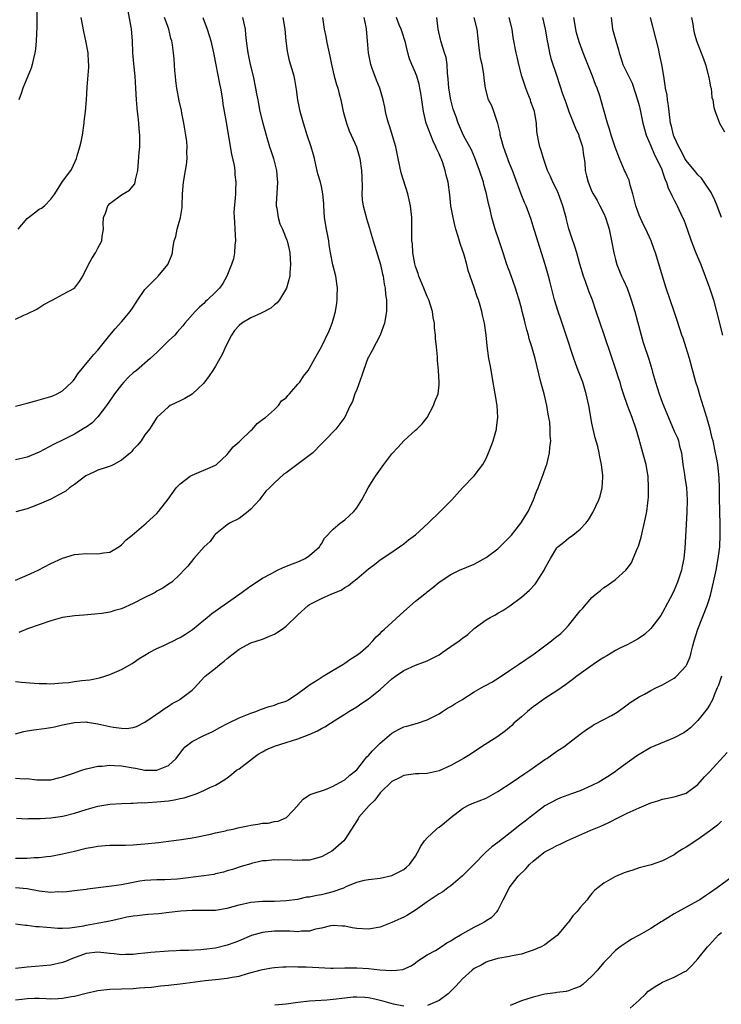
# Model space of a CAD drawing. Units: inches. Extents: x 2523000 to 2526000, y 1545000 to 1548000.
# Drawn here: x 2524000 to 2524119, y 1546035 to 1546203 of the extents above; entities that cross this region are included whole.
import ezdxf

# ---------------------------------------------------------------- set-up
doc = ezdxf.new("R2010")
doc.units = ezdxf.units.IN
doc.header["$MEASUREMENT"] = 0
doc.layers.add('LD25231545_2ft', color=21, linetype='Continuous')

msp = doc.modelspace()

# ---------------------------------------------------------------- linework, layer by layer
at = {"layer": 'LD25231545_2ft'}
for points, elevation in [([(2523999, 1546151.71), (2524000.41, 1546152.41), (2524001, 1546152.63), (2524002.59, 1546153.41), (2524003.8, 1546154.2), (2524005, 1546154.82), (2524005.11, 1546154.89), (2524005.34, 1546155), (2524007, 1546155.88), (2524009, 1546157), (2524009.87, 1546158.13), (2524010.45, 1546159), (2524011.42, 1546161), (2524011.97, 1546162.03), (2524012.6, 1546163), (2524013, 1546163.77), (2524013.68, 1546165), (2524013.74, 1546165.74), (2524013.97, 1546167), (2524013.89, 1546167.89), (2524013.96, 1546169), (2524014.28, 1546169.72), (2524014.68, 1546171), (2524015, 1546171.35), (2524017, 1546172.83), (2524018.37, 1546173.63), (2524019.26, 1546174.74), (2524019.33, 1546175), (2524019.38, 1546175.38), (2524019.78, 1546177), (2524020.04, 1546180.04), (2524020.1, 1546181), (2524020.15, 1546183), (2524020.04, 1546184.04), (2524019.98, 1546185), (2524019.84, 1546186.16), (2524019.71, 1546187), (2524019.65, 1546187.65), (2524019.55, 1546189), (2524019.47, 1546191), (2524019.34, 1546193), (2524019.1, 1546195.1), (2524018.96, 1546197), (2524018.89, 1546199), (2524018.7, 1546201), (2524018.65, 1546201.35), (2524018.15, 1546204.15)], 7668), ([(2524002.63, 1546204.63), (2524002.62, 1546201.38), (2524002.5, 1546199), (2524002.37, 1546197.63), (2524002.28, 1546197), (2524002.05, 1546196.05), (2524001.84, 1546195), (2524001.64, 1546194.36), (2524000.23, 1546191), (2523999.95, 1546190.05), (2523999.57, 1546189)], 7664), ([(2523999, 1546048.92), (2524000.68, 1546048.68), (2524001, 1546048.67), (2524002.46, 1546048.46), (2524003, 1546048.44), (2524004.3, 1546048.3), (2524005, 1546048.27), (2524006.18, 1546048.18), (2524007, 1546048.18), (2524008.21, 1546048.21), (2524010.58, 1546048.58), (2524011, 1546048.67), (2524012.85, 1546049), (2524014.66, 1546049.34), (2524015, 1546049.43), (2524016.3, 1546049.7), (2524017, 1546049.87), (2524017.94, 1546050.06), (2524019, 1546050.24), (2524019.67, 1546050.33), (2524021.49, 1546050.51), (2524023.34, 1546050.66), (2524025.14, 1546050.86), (2524027.11, 1546051.11), (2524029, 1546051.22), (2524031, 1546051.19), (2524033, 1546051.23), (2524035, 1546051.57), (2524037, 1546052.13), (2524039, 1546052.57), (2524041, 1546052.74), (2524043, 1546052.75), (2524045, 1546052.84), (2524047, 1546053.11), (2524048.54, 1546053.46), (2524049, 1546053.49), (2524050.22, 1546053.78), (2524051, 1546053.89), (2524051.92, 1546054.08), (2524053, 1546054.37), (2524054.79, 1546055), (2524055.22, 1546055.22), (2524057, 1546056), (2524058.33, 1546056.33), (2524059, 1546056.45), (2524061, 1546056.66), (2524063, 1546057.12), (2524065, 1546058.14), (2524065.46, 1546058.54), (2524065.95, 1546059), (2524067, 1546060.41), (2524067.35, 1546061), (2524067.89, 1546062.11), (2524068.54, 1546063), (2524069, 1546063.49), (2524070.58, 1546065), (2524070.8, 1546065.2), (2524071, 1546065.32), (2524071.95, 1546066.05), (2524073, 1546066.99), (2524075, 1546068.52), (2524075.91, 1546069), (2524076.66, 1546069.34), (2524077.82, 1546069.82), (2524079, 1546070.28), (2524081, 1546071.41), (2524083.45, 1546073), (2524085.56, 1546074.44), (2524086.45, 1546075), (2524089, 1546076.81), (2524089.3, 1546077), (2524091, 1546078.25), (2524091.47, 1546078.53), (2524092.19, 1546079), (2524093, 1546079.59), (2524095, 1546081.12), (2524096.08, 1546081.92), (2524097, 1546082.52), (2524097.28, 1546082.72), (2524099, 1546083.61), (2524100.32, 1546084.32), (2524101, 1546084.71), (2524101.45, 1546085), (2524103, 1546086.11), (2524103.49, 1546086.51), (2524105, 1546087.46), (2524105.96, 1546087.96), (2524107, 1546088.56), (2524107.88, 1546089), (2524109, 1546089.53), (2524111, 1546090.67), (2524111.19, 1546090.81), (2524111.39, 1546091), (2524113, 1546092.76), (2524113.14, 1546093), (2524113.7, 1546094.3), (2524113.89, 1546095), (2524114.16, 1546096.16), (2524114.39, 1546097), (2524115.01, 1546099), (2524116.59, 1546103), (2524117, 1546104.23), (2524117.22, 1546105), (2524117.69, 1546107), (2524118.11, 1546109), (2524118.48, 1546111), (2524118.72, 1546113), (2524118.81, 1546115), (2524118.79, 1546116.79), (2524118.72, 1546119), (2524118.69, 1546121.31), (2524118.7, 1546123), (2524118.64, 1546124.64), (2524118.46, 1546126.46), (2524118.38, 1546127), (2524118.19, 1546128.19), (2524118.03, 1546129), (2524117.59, 1546131), (2524117.45, 1546131.45), (2524117.11, 1546133), (2524116.55, 1546135), (2524115.41, 1546138.59), (2524115, 1546140), (2524114.66, 1546141), (2524113.56, 1546145), (2524113, 1546146.85), (2524112.48, 1546148.48), (2524112.29, 1546149), (2524111.93, 1546150.07), (2524111.49, 1546151.49), (2524110.99, 1546153.01), (2524109.62, 1546157), (2524109, 1546159), (2524108.55, 1546160.55), (2524107.78, 1546163), (2524107.56, 1546163.56), (2524107.07, 1546165), (2524106.17, 1546167), (2524105.76, 1546167.76), (2524105, 1546169.4), (2524104.44, 1546171), (2524103.95, 1546173), (2524103.51, 1546174.49), (2524103.31, 1546175.31), (2524103, 1546175.99), (2524102.7, 1546176.7), (2524102.56, 1546177), (2524101.71, 1546179), (2524100.97, 1546180.97), (2524100.27, 1546183), (2524099.98, 1546183.98), (2524099.63, 1546185), (2524098.65, 1546188.65), (2524098.33, 1546189.67), (2524097.86, 1546191), (2524097.58, 1546191.58), (2524097.08, 1546193), (2524095.53, 1546197), (2524094.84, 1546198.84), (2524094.37, 1546200.37), (2524094.23, 1546201), (2524093.9, 1546203)], 7692), ([(2523999, 1546060.04), (2524000.07, 1546060.07), (2524001, 1546060.07), (2524002.16, 1546060.16), (2524003, 1546060.15), (2524004.34, 1546060.34), (2524005, 1546060.38), (2524007, 1546060.78), (2524009, 1546061.24), (2524011, 1546061.74), (2524012.09, 1546061.91), (2524013, 1546062.12), (2524014.22, 1546062.22), (2524015, 1546062.25), (2524017, 1546062.24), (2524017.71, 1546062.29), (2524019, 1546062.31), (2524019.62, 1546062.38), (2524021, 1546062.49), (2524023.28, 1546062.72), (2524025, 1546062.93), (2524027.23, 1546063.23), (2524029, 1546063.54), (2524029.64, 1546063.64), (2524032.14, 1546064.14), (2524033, 1546064.36), (2524034.72, 1546064.72), (2524035, 1546064.8), (2524035.98, 1546065), (2524036.81, 1546065.19), (2524038.47, 1546065.53), (2524039, 1546065.65), (2524040.19, 1546065.81), (2524041, 1546065.98), (2524041.97, 1546066.03), (2524043, 1546066.28), (2524043.65, 1546066.35), (2524045.05, 1546066.95), (2524045.12, 1546067), (2524046.97, 1546069), (2524047, 1546069.05), (2524047.89, 1546070.11), (2524049, 1546070.8), (2524049.42, 1546071), (2524051.72, 1546071.72), (2524053, 1546072.3), (2524054.74, 1546073.26), (2524055, 1546073.37), (2524055.85, 1546074.15), (2524057, 1546075.07), (2524058.74, 1546077.26), (2524059, 1546077.5), (2524059.67, 1546078.33), (2524061, 1546079.62), (2524063, 1546081.29), (2524064.09, 1546081.91), (2524065, 1546082.39), (2524065.5, 1546082.5), (2524067.33, 1546083), (2524069, 1546083.56), (2524070.13, 1546084.13), (2524071, 1546084.62), (2524071.58, 1546085), (2524072.42, 1546085.58), (2524073, 1546085.85), (2524073.7, 1546086.3), (2524074.86, 1546087), (2524077, 1546088.34), (2524078.16, 1546089), (2524078.7, 1546089.3), (2524079, 1546089.45), (2524079.99, 1546090.01), (2524081.24, 1546090.76), (2524083, 1546091.94), (2524084.51, 1546093), (2524087.18, 1546094.82), (2524090.1, 1546097), (2524090.6, 1546097.4), (2524091, 1546097.74), (2524091.72, 1546098.28), (2524092.46, 1546099), (2524093, 1546099.61), (2524095, 1546102.13), (2524095.42, 1546102.58), (2524097, 1546104.36), (2524097.73, 1546105), (2524098.44, 1546105.56), (2524099, 1546106.06), (2524099.57, 1546106.43), (2524100.36, 1546107), (2524101, 1546107.42), (2524102.74, 1546109), (2524103, 1546109.29), (2524103.7, 1546110.3), (2524104.03, 1546111), (2524104.77, 1546112.77), (2524104.92, 1546113.08), (2524105.36, 1546114.64), (2524106.1, 1546117.9), (2524106.32, 1546119), (2524106.48, 1546120.48), (2524106.56, 1546121), (2524106.59, 1546121.41), (2524106.63, 1546123), (2524106.53, 1546125), (2524106.42, 1546125.58), (2524106.2, 1546127), (2524105.67, 1546129), (2524105.16, 1546130.84), (2524105.08, 1546131.08), (2524104.54, 1546133), (2524103.84, 1546135), (2524103.06, 1546137), (2524102.38, 1546139), (2524102.04, 1546140.04), (2524101.78, 1546141), (2524101.58, 1546141.58), (2524101.13, 1546143), (2524100.43, 1546145), (2524099, 1546149.23), (2524098.38, 1546151), (2524097.74, 1546153), (2524097.09, 1546154.91), (2524096.47, 1546156.47), (2524095.91, 1546158.09), (2524095.56, 1546159), (2524094.93, 1546161.07), (2524094.41, 1546163), (2524094.07, 1546164.07), (2524093.55, 1546165.55), (2524093.07, 1546167.07), (2524092.65, 1546168.65), (2524092.59, 1546169), (2524092.45, 1546169.55), (2524092.05, 1546171), (2524091.78, 1546171.79), (2524091.3, 1546173), (2524091, 1546173.68), (2524090.33, 1546175), (2524089.94, 1546175.94), (2524089.46, 1546177), (2524088.75, 1546179), (2524088.39, 1546180.39), (2524088.14, 1546181), (2524087.9, 1546182.1), (2524087.73, 1546183), (2524087.62, 1546183.62), (2524087.57, 1546185), (2524087.31, 1546186.69), (2524087.23, 1546187), (2524087, 1546187.65), (2524086.63, 1546188.63), (2524086.53, 1546189), (2524086.07, 1546190.07), (2524085.75, 1546191), (2524085.09, 1546193), (2524084.56, 1546195), (2524084.29, 1546196.29), (2524084.1, 1546197), (2524083.6, 1546199.6), (2524083.42, 1546201), (2524082.95, 1546203)], 7688), ([(2523999, 1546073.67), (2524000.44, 1546073.56), (2524001, 1546073.59), (2524002.61, 1546073.39), (2524004.62, 1546073.38), (2524005, 1546073.39), (2524006.28, 1546073.72), (2524007, 1546073.86), (2524007.81, 1546074.19), (2524009, 1546074.56), (2524009.31, 1546074.69), (2524010.28, 1546075), (2524011, 1546075.25), (2524011.28, 1546075.28), (2524013, 1546075.72), (2524013.72, 1546075.72), (2524015, 1546075.89), (2524015.81, 1546075.81), (2524017, 1546075.78), (2524019, 1546075.43), (2524019.38, 1546075.38), (2524021, 1546075.04), (2524023.03, 1546075), (2524025, 1546075.79), (2524026.28, 1546077), (2524027.44, 1546078.56), (2524027.86, 1546079), (2524029, 1546079.9), (2524031, 1546080.91), (2524032.44, 1546081.56), (2524033.75, 1546082.25), (2524035.04, 1546082.96), (2524037, 1546083.93), (2524039, 1546084.73), (2524039.83, 1546085), (2524040.65, 1546085.35), (2524042.13, 1546085.87), (2524043, 1546086.08), (2524043.66, 1546086.34), (2524045, 1546086.77), (2524045.43, 1546087), (2524047, 1546088.04), (2524048.3, 1546089), (2524048.67, 1546089.33), (2524049, 1546089.53), (2524050.44, 1546090.44), (2524051.11, 1546090.89), (2524051.3, 1546091), (2524053, 1546092.05), (2524054.66, 1546093), (2524055, 1546093.21), (2524056.03, 1546093.97), (2524057, 1546094.55), (2524057.26, 1546094.74), (2524057.62, 1546095), (2524059, 1546096.24), (2524059.77, 1546097), (2524060.33, 1546097.67), (2524061, 1546098.27), (2524061.34, 1546098.66), (2524061.74, 1546099), (2524065, 1546102.02), (2524067, 1546103.74), (2524068.56, 1546105), (2524068.81, 1546105.19), (2524069, 1546105.36), (2524069.95, 1546106.05), (2524071, 1546106.96), (2524073, 1546108.3), (2524074.47, 1546109), (2524077, 1546110.05), (2524079, 1546111.17), (2524081, 1546112.66), (2524081.36, 1546113), (2524082.17, 1546113.83), (2524083, 1546114.64), (2524083.3, 1546115), (2524084.91, 1546117), (2524086.15, 1546119), (2524087.08, 1546121), (2524087.58, 1546122.42), (2524087.84, 1546123), (2524088.7, 1546125.3), (2524089.23, 1546126.77), (2524089.3, 1546127), (2524089.8, 1546129), (2524089.86, 1546129.86), (2524089.98, 1546131), (2524089.92, 1546131.92), (2524089.91, 1546133), (2524089.82, 1546134.18), (2524089.69, 1546135), (2524089.57, 1546135.57), (2524089.34, 1546137), (2524088.86, 1546139), (2524088.33, 1546141), (2524087.35, 1546145), (2524086.77, 1546147), (2524086.33, 1546148.33), (2524086.19, 1546149), (2524085.9, 1546149.9), (2524085.66, 1546151), (2524085.51, 1546151.51), (2524085.16, 1546153), (2524085, 1546153.6), (2524084.61, 1546155), (2524084.25, 1546156.25), (2524084, 1546157), (2524083.22, 1546159.22), (2524082.55, 1546161), (2524081.9, 1546163), (2524081.67, 1546163.67), (2524081.25, 1546165), (2524080.57, 1546167), (2524080.2, 1546168.2), (2524079.98, 1546169), (2524079.67, 1546170.33), (2524079.39, 1546171.39), (2524079.06, 1546173), (2524078.62, 1546174.62), (2524078.54, 1546175), (2524077.9, 1546177), (2524077.11, 1546179.11), (2524076.5, 1546180.5), (2524076.21, 1546181), (2524075.29, 1546182.71), (2524075, 1546183.3), (2524074.49, 1546184.49), (2524074.26, 1546185), (2524073.89, 1546186.11), (2524073.39, 1546187.39), (2524072.98, 1546188.98), (2524072.64, 1546191), (2524072.56, 1546192.56), (2524072.45, 1546193.55), (2524072.39, 1546195), (2524072.19, 1546196.19), (2524071.94, 1546197), (2524071.39, 1546198.61), (2524071.29, 1546199), (2524071.25, 1546199.25), (2524070.85, 1546201), (2524070.6, 1546203)], 7684), ([(2523999, 1546081.22), (2524000.38, 1546081.62), (2524001, 1546081.7), (2524002.1, 1546081.9), (2524003.89, 1546082.11), (2524005, 1546082.28), (2524005.62, 1546082.38), (2524007, 1546082.72), (2524009, 1546083.13), (2524011, 1546083.21), (2524011.18, 1546083.18), (2524013, 1546082.92), (2524015, 1546082.47), (2524015.67, 1546082.33), (2524017, 1546082.16), (2524017.87, 1546082.13), (2524019, 1546082.29), (2524019.55, 1546082.45), (2524021, 1546083.16), (2524023.64, 1546085), (2524024.42, 1546085.58), (2524025, 1546085.92), (2524025.64, 1546086.36), (2524026.9, 1546087), (2524027, 1546087.08), (2524029, 1546088.65), (2524029.4, 1546089), (2524031.12, 1546090.88), (2524031.25, 1546091), (2524033, 1546092.39), (2524033.72, 1546093), (2524034.45, 1546093.55), (2524035, 1546094.03), (2524036.26, 1546095), (2524037, 1546095.6), (2524039, 1546096.65), (2524041, 1546097.32), (2524042.2, 1546097.8), (2524043, 1546098.16), (2524043.54, 1546098.46), (2524044.35, 1546099), (2524045, 1546099.49), (2524047, 1546101.41), (2524048.73, 1546103), (2524049, 1546103.17), (2524051, 1546104.22), (2524052.76, 1546105), (2524054.35, 1546105.65), (2524055, 1546106.09), (2524055.58, 1546106.42), (2524056.3, 1546107), (2524057, 1546107.54), (2524059, 1546109.27), (2524060, 1546110), (2524061, 1546110.76), (2524063, 1546112.11), (2524064.3, 1546113), (2524065, 1546113.5), (2524065.82, 1546114.18), (2524067, 1546115.05), (2524069.15, 1546117), (2524071.2, 1546119), (2524073.18, 1546121), (2524075, 1546123.03), (2524077, 1546125.08), (2524078.43, 1546127), (2524079, 1546128.03), (2524079.43, 1546129), (2524079.89, 1546130.11), (2524080.18, 1546131), (2524080.75, 1546133), (2524080.78, 1546133.21), (2524080.98, 1546135), (2524080.86, 1546137), (2524080.55, 1546139), (2524080.3, 1546140.3), (2524080.04, 1546141.96), (2524079.73, 1546143.73), (2524079.49, 1546145), (2524079.18, 1546147.18), (2524079.03, 1546149), (2524078.73, 1546151), (2524078.39, 1546152.39), (2524078.26, 1546153), (2524077.98, 1546154.02), (2524077.69, 1546155), (2524077.5, 1546155.5), (2524077, 1546157.08), (2524076.31, 1546159), (2524075.98, 1546159.98), (2524075.71, 1546161), (2524075.19, 1546162.81), (2524075, 1546163.41), (2524074.58, 1546164.58), (2524074.27, 1546165.73), (2524073.87, 1546167), (2524073.68, 1546167.68), (2524073.38, 1546169), (2524073.02, 1546171), (2524072.82, 1546172.82), (2524072.53, 1546175), (2524072.19, 1546176.19), (2524072.03, 1546177), (2524071.57, 1546178.43), (2524071.35, 1546179), (2524071.23, 1546179.23), (2524071, 1546179.79), (2524070.6, 1546180.6), (2524070.48, 1546181), (2524069.98, 1546181.98), (2524068.83, 1546185), (2524068.37, 1546187), (2524068.1, 1546189), (2524067.9, 1546190.1), (2524067.76, 1546191), (2524067.64, 1546191.64), (2524067.21, 1546193), (2524067, 1546193.57), (2524066.37, 1546195), (2524065.98, 1546195.98), (2524065.67, 1546197), (2524065.28, 1546198.72), (2524064.65, 1546200.65), (2524064.56, 1546201), (2524064.24, 1546201.76), (2524063.74, 1546203)], 7682), ([(2523999, 1546090.07), (2524000, 1546090), (2524002.17, 1546089.83), (2524003, 1546089.74), (2524004.26, 1546089.74), (2524005, 1546089.71), (2524007, 1546089.85), (2524008.05, 1546089.95), (2524009, 1546090.07), (2524010.26, 1546090.26), (2524011.61, 1546090.39), (2524013.26, 1546090.74), (2524014.15, 1546091), (2524015, 1546091.28), (2524017, 1546092.13), (2524018.82, 1546093.18), (2524019, 1546093.27), (2524020, 1546094), (2524021, 1546094.56), (2524021.71, 1546095), (2524023, 1546095.68), (2524024.21, 1546096.21), (2524025, 1546096.59), (2524025.84, 1546097), (2524026.59, 1546097.41), (2524027, 1546097.6), (2524027.87, 1546098.13), (2524029.07, 1546098.93), (2524031, 1546100.5), (2524031.56, 1546101), (2524032.35, 1546101.65), (2524037.14, 1546105), (2524039, 1546106.35), (2524041, 1546107.64), (2524042.42, 1546108.42), (2524043, 1546108.76), (2524043.54, 1546109), (2524044.5, 1546109.5), (2524046.1, 1546110.1), (2524047, 1546110.46), (2524047.37, 1546110.63), (2524048.23, 1546111), (2524049, 1546111.53), (2524050.65, 1546113), (2524050.77, 1546113.23), (2524051, 1546113.49), (2524051.54, 1546114.46), (2524053, 1546115.98), (2524054.2, 1546117), (2524055, 1546117.59), (2524055.71, 1546118.29), (2524056.51, 1546119), (2524057, 1546119.6), (2524057.89, 1546121), (2524058.97, 1546123), (2524060.2, 1546125), (2524061.62, 1546127), (2524063, 1546128.79), (2524064.04, 1546129.96), (2524065, 1546131), (2524067, 1546132.82), (2524067.22, 1546133), (2524068.11, 1546133.89), (2524069, 1546135), (2524070.08, 1546137), (2524070.27, 1546137.73), (2524070.83, 1546139), (2524071, 1546140.52), (2524071.04, 1546141), (2524070.9, 1546143), (2524070.71, 1546144.71), (2524070.73, 1546145.27), (2524070.57, 1546147), (2524070.4, 1546148.4), (2524070.4, 1546149), (2524070.21, 1546150.21), (2524070.2, 1546151), (2524069.98, 1546151.98), (2524069.87, 1546153), (2524069.25, 1546155), (2524069, 1546155.53), (2524068.4, 1546157), (2524067.55, 1546159), (2524067.44, 1546159.44), (2524067, 1546160.66), (2524066.88, 1546161.12), (2524066.57, 1546163), (2524066.49, 1546164.49), (2524066.38, 1546165), (2524066.35, 1546165.65), (2524066.37, 1546167), (2524066.37, 1546169), (2524066.15, 1546171), (2524065.7, 1546173), (2524064.57, 1546176.57), (2524064.04, 1546179), (2524063.88, 1546179.88), (2524063.64, 1546181), (2524062.6, 1546184.6), (2524062.43, 1546185), (2524062.18, 1546185.82), (2524061.9, 1546187), (2524061.77, 1546187.77), (2524061.51, 1546189), (2524061.39, 1546189.39), (2524060.96, 1546191), (2524060.35, 1546192.35), (2524059.65, 1546194.35), (2524059.38, 1546195), (2524059, 1546197), (2524058.86, 1546199), (2524058.68, 1546201), (2524058.62, 1546201.38), (2524058.25, 1546203)], 7680), ([(2523999, 1546107.35), (2524001, 1546108.18), (2524002.87, 1546109), (2524005, 1546110.16), (2524007, 1546111.07), (2524009, 1546111.68), (2524009.72, 1546111.72), (2524011, 1546111.85), (2524013, 1546111.79), (2524013.97, 1546111.97), (2524015, 1546112.1), (2524016.55, 1546113), (2524017, 1546113.33), (2524017.81, 1546114.19), (2524018.81, 1546115), (2524021.18, 1546117), (2524023, 1546118.67), (2524023.33, 1546119), (2524024.92, 1546121.08), (2524026.31, 1546123), (2524027, 1546123.73), (2524028.7, 1546125), (2524029, 1546125.19), (2524031, 1546126.02), (2524031.71, 1546126.29), (2524033, 1546126.86), (2524033.08, 1546126.92), (2524035, 1546128.67), (2524035.98, 1546130.02), (2524037, 1546130.82), (2524037.08, 1546130.92), (2524037.19, 1546131), (2524039, 1546132.76), (2524039.31, 1546133), (2524040.05, 1546133.95), (2524041, 1546134.64), (2524041.19, 1546134.81), (2524041.47, 1546135), (2524043, 1546136.35), (2524043.68, 1546137), (2524044.21, 1546137.79), (2524045, 1546138.34), (2524045.27, 1546138.73), (2524045.57, 1546139), (2524047, 1546140.63), (2524047.31, 1546141), (2524047.97, 1546142.03), (2524048.76, 1546143), (2524049, 1546143.37), (2524049.88, 1546145), (2524051, 1546147.01), (2524052.31, 1546149.69), (2524052.83, 1546151), (2524053, 1546151.59), (2524053.37, 1546153), (2524053.6, 1546154.4), (2524053.66, 1546155), (2524053.67, 1546155.67), (2524053.73, 1546157), (2524053.45, 1546159), (2524052.94, 1546160.94), (2524052.56, 1546163), (2524052.33, 1546164.33), (2524052.25, 1546165), (2524051.87, 1546167), (2524051.52, 1546169), (2524051.39, 1546171), (2524051.39, 1546171.39), (2524051.25, 1546173), (2524051, 1546174.25), (2524050.82, 1546175), (2524050.41, 1546176.41), (2524050.08, 1546177.92), (2524049.82, 1546179), (2524049.64, 1546179.64), (2524049.24, 1546181), (2524048.59, 1546183), (2524047.95, 1546185), (2524047.39, 1546187), (2524046.98, 1546189), (2524046.76, 1546190.76), (2524046.48, 1546192.48), (2524046.36, 1546193), (2524045.6, 1546195.6), (2524045.25, 1546197.25), (2524045.03, 1546199.03), (2524044.83, 1546201), (2524044.48, 1546203)], 7676), ([(2524030.83, 1546203), (2524031.56, 1546201), (2524031.93, 1546199.93), (2524032.18, 1546199), (2524032.65, 1546197), (2524032.69, 1546196.69), (2524033.69, 1546191.69), (2524033.84, 1546191), (2524034.16, 1546189), (2524034.23, 1546188.23), (2524034.8, 1546185.2), (2524034.85, 1546184.85), (2524035.22, 1546182.78), (2524035.74, 1546179.74), (2524036.16, 1546177.84), (2524036.27, 1546177), (2524036.26, 1546176.26), (2524036.44, 1546175), (2524036.41, 1546173.59), (2524036.37, 1546173), (2524036.34, 1546172.34), (2524036.13, 1546169.87), (2524036.16, 1546169), (2524036.23, 1546168.23), (2524036.27, 1546167), (2524036.37, 1546165), (2524036.28, 1546164.28), (2524036.22, 1546163), (2524036.04, 1546161.96), (2524035.72, 1546161), (2524034.92, 1546159), (2524034.24, 1546157.76), (2524033.66, 1546157), (2524033, 1546156.32), (2524031.64, 1546155), (2524031.28, 1546154.72), (2524031, 1546154.39), (2524030.25, 1546153.75), (2524029.53, 1546153), (2524027.8, 1546151), (2524027.42, 1546150.58), (2524026.49, 1546149.51), (2524026.09, 1546149), (2524025, 1546147.99), (2524023.5, 1546146.5), (2524023, 1546146.05), (2524022.46, 1546145.54), (2524021.86, 1546145), (2524019.56, 1546143), (2524019, 1546142.57), (2524018.18, 1546141.82), (2524017.39, 1546141), (2524017, 1546140.56), (2524015.83, 1546139), (2524015.5, 1546138.5), (2524014.44, 1546137), (2524013, 1546135.1), (2524011.97, 1546134.03), (2524011, 1546133.35), (2524010.79, 1546133.21), (2524009, 1546132.14), (2524007, 1546131.14), (2524005.56, 1546130.44), (2524003, 1546129.08), (2524001, 1546128.26), (2523999, 1546127.79)], 7672), ([(2523999, 1546136.9), (2524001, 1546137.4), (2524002.23, 1546137.77), (2524003, 1546137.96), (2524005, 1546138.56), (2524005.32, 1546138.68), (2524006.05, 1546139), (2524007, 1546139.53), (2524008.58, 1546141), (2524008.78, 1546141.22), (2524009, 1546141.49), (2524009.61, 1546142.39), (2524011.76, 1546145), (2524012.3, 1546145.7), (2524013, 1546146.45), (2524015.01, 1546149), (2524015.93, 1546150.07), (2524017, 1546151.23), (2524018.47, 1546153), (2524019, 1546153.76), (2524019.77, 1546155), (2524021, 1546156.73), (2524021.23, 1546157), (2524023, 1546158.78), (2524023.25, 1546159), (2524024.91, 1546161), (2524025.52, 1546162.48), (2524025.69, 1546163), (2524025.73, 1546163.73), (2524025.97, 1546165), (2524026.23, 1546165.77), (2524026.45, 1546167), (2524027.06, 1546169), (2524027.31, 1546170.69), (2524027.33, 1546171), (2524027.38, 1546173), (2524027.58, 1546175), (2524027.9, 1546177), (2524028.04, 1546177.96), (2524028.15, 1546179), (2524028.14, 1546180.14), (2524028.18, 1546181), (2524028.11, 1546181.89), (2524027.97, 1546183), (2524027.61, 1546185), (2524027.26, 1546186.74), (2524027.19, 1546187.19), (2524026.82, 1546188.82), (2524026.41, 1546191), (2524026.25, 1546192.25), (2524026.17, 1546193), (2524026.09, 1546193.91), (2524025.94, 1546195.94), (2524025.83, 1546197), (2524025.66, 1546198.34), (2524025.55, 1546199), (2524025.42, 1546199.42), (2524025.04, 1546201), (2524024.31, 1546203)], 7670), ([(2524088.6, 1546203), (2524089.02, 1546201), (2524089.37, 1546199), (2524089.49, 1546198.51), (2524089.8, 1546197), (2524090.03, 1546196.03), (2524091, 1546193.03), (2524092, 1546190), (2524092.37, 1546189), (2524092.56, 1546188.56), (2524093.09, 1546187), (2524094.19, 1546184.19), (2524094.74, 1546183), (2524094.79, 1546182.79), (2524095, 1546182.22), (2524095.38, 1546181), (2524095.54, 1546179.54), (2524095.66, 1546179), (2524095.78, 1546178.22), (2524095.87, 1546177), (2524096.09, 1546176.09), (2524096.38, 1546175), (2524097, 1546173.39), (2524097.2, 1546173), (2524097.86, 1546171.86), (2524098.33, 1546171), (2524099, 1546169.69), (2524099.28, 1546169), (2524099.72, 1546167.72), (2524099.93, 1546167), (2524100.15, 1546165.85), (2524100.35, 1546165), (2524100.71, 1546163), (2524101, 1546161.86), (2524101.24, 1546161), (2524102.05, 1546159), (2524102.36, 1546158.36), (2524102.96, 1546156.96), (2524103.52, 1546155.52), (2524103.69, 1546155), (2524104.27, 1546153), (2524105.34, 1546149), (2524105.72, 1546147.72), (2524106.73, 1546144.73), (2524107, 1546143.79), (2524107.2, 1546143.2), (2524107.32, 1546142.68), (2524107.78, 1546141), (2524108.09, 1546140.09), (2524108.41, 1546139), (2524109, 1546137.42), (2524110.28, 1546134.28), (2524111, 1546132.66), (2524111.53, 1546131.53), (2524111.71, 1546131), (2524111.91, 1546130.09), (2524112.2, 1546129), (2524112.46, 1546127), (2524112.71, 1546125.29), (2524112.77, 1546124.77), (2524113.06, 1546123), (2524113.2, 1546121), (2524113.15, 1546118.85), (2524112.78, 1546112.78), (2524112.6, 1546111), (2524112.32, 1546109.68), (2524112.21, 1546109), (2524111.57, 1546107), (2524111, 1546105.65), (2524110.67, 1546105), (2524109, 1546101.8), (2524108.7, 1546101.3), (2524107, 1546099.08), (2524105.92, 1546098.08), (2524105, 1546097.49), (2524104.72, 1546097.28), (2524104.21, 1546097), (2524103, 1546096.35), (2524101.75, 1546095.75), (2524101, 1546095.36), (2524099.53, 1546094.47), (2524099, 1546094.2), (2524098.3, 1546093.7), (2524097.21, 1546093), (2524094.42, 1546091), (2524093.64, 1546090.36), (2524092.48, 1546089.52), (2524091, 1546088.51), (2524089, 1546087.21), (2524087.73, 1546086.27), (2524087, 1546085.76), (2524086.03, 1546085), (2524085, 1546084.09), (2524083.74, 1546083), (2524083.38, 1546082.62), (2524083, 1546082.28), (2524082.3, 1546081.7), (2524081, 1546080.75), (2524078.22, 1546079), (2524076.3, 1546077.7), (2524075.14, 1546077), (2524073, 1546075.83), (2524071, 1546074.9), (2524069, 1546074.47), (2524067.6, 1546074.4), (2524067, 1546074.41), (2524065.8, 1546074.2), (2524065, 1546074.12), (2524064.29, 1546073.72), (2524063, 1546073.1), (2524061, 1546071.14), (2524060.07, 1546069.93), (2524059.1, 1546069), (2524057.39, 1546067), (2524057.26, 1546066.74), (2524057, 1546066.4), (2524056.14, 1546065), (2524055, 1546063.22), (2524054.83, 1546063), (2524053, 1546061.39), (2524052.76, 1546061.24), (2524052.35, 1546061), (2524051, 1546060.26), (2524050.01, 1546060.01), (2524049, 1546059.72), (2524047.7, 1546059.7), (2524047, 1546059.65), (2524045, 1546059.76), (2524043.73, 1546059.73), (2524043, 1546059.79), (2524041.59, 1546059.59), (2524041, 1546059.59), (2524039.14, 1546059.14), (2524039, 1546059.12), (2524037.37, 1546058.63), (2524035.87, 1546058.13), (2524035, 1546057.88), (2524034.35, 1546057.65), (2524033, 1546057.39), (2524032.7, 1546057.3), (2524031, 1546057.07), (2524030.58, 1546057), (2524027, 1546056.53), (2524026.49, 1546056.49), (2524024.39, 1546056.39), (2524023, 1546056.4), (2524021, 1546056.27), (2524020.12, 1546056.12), (2524017, 1546055.54), (2524015.29, 1546055.29), (2524011.21, 1546054.79), (2524011, 1546054.75), (2524009.45, 1546054.55), (2524009, 1546054.5), (2524007.67, 1546054.33), (2524007, 1546054.3), (2524006.32, 1546054.32), (2524005, 1546054.24), (2524003, 1546054.46), (2524001, 1546054.83), (2523999.01, 1546055.01)], 7690), ([(2524037.57, 1546203), (2524038.01, 1546201), (2524038.11, 1546200.11), (2524038.22, 1546199), (2524038.49, 1546197), (2524038.9, 1546195), (2524039.39, 1546193), (2524039.82, 1546191), (2524039.98, 1546190.02), (2524040.17, 1546189), (2524040.32, 1546188.32), (2524040.54, 1546187), (2524041.02, 1546185), (2524041.59, 1546183), (2524042.19, 1546181), (2524042.38, 1546180.38), (2524042.85, 1546179), (2524043.36, 1546177), (2524043.5, 1546175.5), (2524043.52, 1546175), (2524043.3, 1546171.3), (2524043.31, 1546171), (2524043.42, 1546170.58), (2524043.62, 1546169), (2524043.93, 1546167.93), (2524044.37, 1546167), (2524045.12, 1546165.12), (2524045.17, 1546165), (2524045.52, 1546163.52), (2524045.61, 1546163), (2524045.75, 1546161), (2524045.62, 1546159.62), (2524045.61, 1546159), (2524045.05, 1546157), (2524043.88, 1546155), (2524043.5, 1546154.5), (2524043, 1546154.14), (2524042.42, 1546153.58), (2524041, 1546152.85), (2524040.75, 1546152.75), (2524039, 1546151.91), (2524037.45, 1546151), (2524037, 1546150.64), (2524036.24, 1546149.76), (2524035.69, 1546149), (2524034.72, 1546147), (2524034.19, 1546145.81), (2524033.72, 1546145), (2524033, 1546143.69), (2524032.53, 1546143), (2524031.93, 1546142.07), (2524031, 1546140.8), (2524029.03, 1546138.97), (2524027.79, 1546138.21), (2524027, 1546137.8), (2524025.28, 1546137), (2524025, 1546136.8), (2524023.01, 1546135), (2524021.77, 1546133), (2524021, 1546132.02), (2524020.33, 1546131), (2524019.71, 1546130.29), (2524019, 1546129.53), (2524018.77, 1546129.23), (2524018.54, 1546129), (2524017, 1546127.73), (2524015.71, 1546127), (2524015.25, 1546126.75), (2524014.56, 1546126.56), (2524013, 1546126.01), (2524012.29, 1546125.71), (2524010.94, 1546125.06), (2524009, 1546123.59), (2524008.17, 1546123), (2524007.52, 1546122.48), (2524006.24, 1546121.76), (2524005, 1546121.12), (2524003, 1546120.22), (2524001.71, 1546119.71), (2524001, 1546119.47), (2523999.03, 1546118.97)], 7674), ([(2523999.17, 1546066.83), (2524001, 1546066.77), (2524001.21, 1546066.79), (2524003, 1546066.78), (2524003.2, 1546066.8), (2524005, 1546066.91), (2524007, 1546067.19), (2524007.27, 1546067.27), (2524009, 1546067.7), (2524011, 1546068.35), (2524013, 1546068.89), (2524015, 1546069.22), (2524017, 1546069.36), (2524018.57, 1546069.43), (2524019, 1546069.41), (2524020.49, 1546069.51), (2524021, 1546069.49), (2524021.51, 1546069.51), (2524023, 1546069.63), (2524025, 1546069.83), (2524026.03, 1546069.97), (2524027, 1546070.18), (2524027.69, 1546070.31), (2524029.68, 1546071), (2524031, 1546071.54), (2524032.13, 1546072.13), (2524033, 1546072.48), (2524034.57, 1546073.43), (2524035, 1546073.73), (2524035.71, 1546074.29), (2524036.59, 1546075), (2524037, 1546075.27), (2524039.29, 1546077), (2524040.27, 1546077.73), (2524041, 1546078.12), (2524041.55, 1546078.45), (2524043, 1546079.08), (2524045, 1546079.7), (2524046.06, 1546080.06), (2524047, 1546080.33), (2524048.9, 1546081.09), (2524050.31, 1546081.69), (2524051, 1546082.11), (2524051.61, 1546082.39), (2524052.53, 1546083), (2524053.82, 1546083.82), (2524055, 1546084.55), (2524055.68, 1546085), (2524057, 1546085.81), (2524057.7, 1546086.3), (2524059, 1546087.16), (2524061, 1546088.74), (2524063, 1546090.54), (2524063.59, 1546091), (2524065, 1546091.99), (2524067, 1546092.88), (2524068.55, 1546093.45), (2524069, 1546093.63), (2524071, 1546094.65), (2524071.22, 1546094.78), (2524071.55, 1546095), (2524073, 1546096.06), (2524074.43, 1546097), (2524075, 1546097.44), (2524075.91, 1546098.09), (2524077, 1546099.1), (2524079, 1546100.56), (2524079.71, 1546101), (2524080.58, 1546101.42), (2524081, 1546101.7), (2524081.85, 1546102.15), (2524083.02, 1546102.98), (2524085, 1546104.44), (2524086.38, 1546105.62), (2524087.33, 1546106.67), (2524087.57, 1546107), (2524088.86, 1546109), (2524089, 1546109.29), (2524089.93, 1546111), (2524091, 1546112.8), (2524091.19, 1546113), (2524092.21, 1546113.79), (2524093, 1546114.46), (2524093.76, 1546115), (2524095, 1546115.97), (2524095.96, 1546117), (2524096.43, 1546117.57), (2524097.17, 1546118.83), (2524098.16, 1546121), (2524098.37, 1546121.63), (2524098.73, 1546123), (2524098.85, 1546124.85), (2524098.87, 1546125), (2524098.87, 1546125.13), (2524098.64, 1546127), (2524098.32, 1546128.32), (2524098.22, 1546129), (2524097.97, 1546130.03), (2524097.52, 1546131.52), (2524097.2, 1546133), (2524097, 1546134), (2524096.46, 1546137), (2524096.01, 1546139), (2524095.43, 1546141), (2524094.68, 1546143), (2524094.2, 1546144.2), (2524093.92, 1546145), (2524092.63, 1546149), (2524091.94, 1546151), (2524091.71, 1546151.71), (2524091.24, 1546153), (2524090.64, 1546155), (2524089.84, 1546158.16), (2524089.62, 1546159), (2524089.05, 1546161), (2524087.23, 1546166.77), (2524087.13, 1546167.13), (2524086.66, 1546168.66), (2524085.8, 1546171), (2524085.53, 1546171.53), (2524084.96, 1546172.96), (2524083.88, 1546175.88), (2524083.49, 1546177), (2524083, 1546178.19), (2524082.23, 1546180.23), (2524081.97, 1546181), (2524081.56, 1546182.44), (2524081.42, 1546183), (2524081.38, 1546183.38), (2524080.97, 1546184.97), (2524080.31, 1546187), (2524079.98, 1546187.98), (2524079.43, 1546189), (2524078.88, 1546191), (2524078.67, 1546192.67), (2524078.62, 1546193.38), (2524078.31, 1546195), (2524078.07, 1546196.07), (2524077.93, 1546197), (2524077.83, 1546197.83), (2524077.48, 1546201), (2524076.99, 1546203)], 7686), ([(2523999.44, 1546167), (2524001, 1546168.81), (2524001.22, 1546169), (2524002.2, 1546169.8), (2524003, 1546170.38), (2524003.42, 1546170.58), (2524003.94, 1546171), (2524005, 1546172.09), (2524005.66, 1546173), (2524007, 1546175.09), (2524008.4, 1546177), (2524008.63, 1546177.37), (2524009.35, 1546179), (2524009.47, 1546179.47), (2524009.94, 1546181), (2524010.14, 1546181.86), (2524010.36, 1546183), (2524010.64, 1546185), (2524010.67, 1546185.33), (2524010.89, 1546187), (2524011.05, 1546189), (2524011.16, 1546191.16), (2524011.46, 1546194.54), (2524011.45, 1546195), (2524011.41, 1546195.41), (2524011.34, 1546197), (2524010.97, 1546199), (2524010.6, 1546200.6), (2524010.17, 1546203)], 7666), ([(2524051.2, 1546203), (2524051.45, 1546201), (2524051.75, 1546199.75), (2524051.85, 1546199), (2524052.07, 1546197.93), (2524052.43, 1546196.43), (2524052.7, 1546195), (2524053.17, 1546193), (2524053.59, 1546191.59), (2524053.78, 1546191), (2524054.02, 1546190.02), (2524054.3, 1546189), (2524054.4, 1546188.4), (2524054.7, 1546187), (2524055.26, 1546185), (2524055.72, 1546183.72), (2524056.08, 1546183), (2524056.94, 1546181), (2524057.51, 1546179), (2524057.82, 1546177), (2524057.88, 1546175.88), (2524057.93, 1546174.07), (2524057.9, 1546173), (2524057.95, 1546171.95), (2524058.1, 1546171), (2524058.51, 1546169.49), (2524058.62, 1546169), (2524059.18, 1546167.18), (2524059.29, 1546166.71), (2524059.78, 1546165), (2524061.05, 1546161), (2524061.38, 1546159.38), (2524061.48, 1546159), (2524061.66, 1546157.66), (2524061.82, 1546157), (2524061.89, 1546155.89), (2524062.05, 1546155), (2524062.08, 1546153.92), (2524062.05, 1546153), (2524061.71, 1546151), (2524061, 1546149), (2524059.63, 1546146.37), (2524059, 1546145.24), (2524058.92, 1546145.08), (2524058.17, 1546143), (2524057.89, 1546142.11), (2524057, 1546139.73), (2524056.71, 1546139), (2524056.29, 1546137.71), (2524055.9, 1546137), (2524055, 1546135.06), (2524053.44, 1546133), (2524051.51, 1546131), (2524051, 1546130.53), (2524049.55, 1546129), (2524045, 1546125.57), (2524044.63, 1546125.37), (2524043, 1546123.87), (2524042.18, 1546123), (2524041.57, 1546122.43), (2524040.7, 1546121.3), (2524040.49, 1546121), (2524039, 1546119.37), (2524038.55, 1546119), (2524037, 1546117.8), (2524035.4, 1546117), (2524035, 1546116.75), (2524033, 1546115.16), (2524032.85, 1546115), (2524032.08, 1546113.92), (2524031.09, 1546113), (2524029.3, 1546111), (2524028.3, 1546109.7), (2524027.62, 1546109), (2524027, 1546108.32), (2524025.59, 1546107), (2524025, 1546106.63), (2524024.03, 1546105.97), (2524023, 1546105.47), (2524022.75, 1546105.25), (2524022.3, 1546105), (2524021, 1546104.4), (2524019, 1546103.36), (2524017, 1546102.46), (2524015.85, 1546102.15), (2524015, 1546101.88), (2524013.67, 1546101.67), (2524012.48, 1546101.52), (2524010.63, 1546101.37), (2524009, 1546101.27), (2524006.98, 1546101), (2524005, 1546100.4), (2524001.04, 1546099.04), (2523999.57, 1546098.43)], 7678), ([(2524100.25, 1546203), (2524100.48, 1546201), (2524100.63, 1546200.63), (2524101.04, 1546199), (2524101.5, 1546197.5), (2524101.61, 1546197), (2524101.97, 1546195.97), (2524102.27, 1546195), (2524103.81, 1546191.81), (2524104.74, 1546189), (2524105, 1546188.01), (2524105.23, 1546187), (2524105.63, 1546185), (2524106.2, 1546183), (2524107, 1546181.19), (2524107.64, 1546179.64), (2524107.99, 1546179), (2524108.86, 1546177.14), (2524109, 1546176.77), (2524109.42, 1546175.42), (2524109.66, 1546175), (2524109.95, 1546173.95), (2524110.48, 1546173), (2524110.62, 1546172.62), (2524111, 1546171.94), (2524111.29, 1546171.29), (2524111.47, 1546171), (2524112.42, 1546169), (2524112.6, 1546168.6), (2524113.18, 1546167), (2524113.86, 1546165), (2524114.65, 1546163), (2524115, 1546162.2), (2524115.49, 1546161), (2524116.99, 1546157.01), (2524117.48, 1546155.48), (2524117.65, 1546155), (2524118.19, 1546153), (2524119.21, 1546149)], 7694), ([(2524119.03, 1546169), (2524118.28, 1546171), (2524117.91, 1546171.91), (2524117.24, 1546173.24), (2524116.1, 1546175), (2524115.65, 1546175.65), (2524115, 1546176.27), (2524114.68, 1546176.68), (2524113, 1546178.67), (2524112.8, 1546179), (2524112.22, 1546180.22), (2524111.77, 1546181), (2524111, 1546182.68), (2524110.88, 1546183), (2524110.51, 1546184.51), (2524110.37, 1546185), (2524110.1, 1546187), (2524110, 1546188), (2524109.83, 1546189), (2524109.76, 1546189.76), (2524109.5, 1546191), (2524109.46, 1546191.46), (2524109.2, 1546193), (2524108.89, 1546195), (2524108.56, 1546196.56), (2524108.3, 1546197.7), (2524106.97, 1546203)], 7696), ([(2524113.95, 1546203), (2524114.13, 1546201.87), (2524114.25, 1546201), (2524114.38, 1546200.38), (2524114.75, 1546199), (2524115.99, 1546195.99), (2524116.3, 1546195), (2524116.78, 1546193.22), (2524116.83, 1546193), (2524116.85, 1546192.85), (2524117, 1546192.19), (2524117.18, 1546191.18), (2524117.24, 1546191), (2524117.4, 1546189.4), (2524117.54, 1546189), (2524117.7, 1546187.7), (2524117.93, 1546187), (2524118.54, 1546185.46), (2524118.69, 1546185), (2524119.56, 1546183.56)], 7698), ([(2524119.02, 1546090.98), (2524118.5, 1546089.5), (2524118.3, 1546089), (2524117.76, 1546087.76), (2524117.48, 1546087), (2524117, 1546086.09), (2524116.58, 1546085.42), (2524115, 1546083.44), (2524113.76, 1546082.24), (2524113, 1546081.63), (2524112.62, 1546081.38), (2524111, 1546080.51), (2524107, 1546078.89), (2524105, 1546077.7), (2524104.6, 1546077.4), (2524103, 1546076.29), (2524101.31, 1546075), (2524101, 1546074.81), (2524099.93, 1546074.07), (2524098.15, 1546073), (2524097, 1546072.39), (2524095, 1546071.5), (2524093.53, 1546071), (2524091.67, 1546070.33), (2524091, 1546070.06), (2524089, 1546068.93), (2524086.49, 1546067), (2524085.63, 1546066.37), (2524085, 1546065.87), (2524084.5, 1546065.5), (2524083.9, 1546065), (2524081, 1546062.74), (2524080, 1546062), (2524078.92, 1546061), (2524077, 1546059.05), (2524075.96, 1546058.04), (2524075, 1546057.04), (2524073, 1546055.37), (2524072.52, 1546055), (2524071.65, 1546054.35), (2524071, 1546054), (2524069, 1546052.65), (2524067, 1546051.2), (2524065.64, 1546050.36), (2524065, 1546050.03), (2524063, 1546049.11), (2524061, 1546048.32), (2524059, 1546047.96), (2524057, 1546048.1), (2524056.22, 1546048.22), (2524055, 1546048.51), (2524054.52, 1546048.52), (2524053, 1546048.63), (2524052.55, 1546048.55), (2524051, 1546048.17), (2524049.98, 1546047.98), (2524049, 1546047.66), (2524047.64, 1546047.64), (2524047, 1546047.53), (2524045.64, 1546047.64), (2524045, 1546047.62), (2524043.65, 1546047.65), (2524043, 1546047.65), (2524041.46, 1546047.47), (2524041, 1546047.44), (2524039.11, 1546046.89), (2524037, 1546045.99), (2524036.26, 1546045.74), (2524035, 1546045.26), (2524033, 1546044.78), (2524031, 1546044.52), (2524030.48, 1546044.48), (2524028.38, 1546044.38), (2524027, 1546044.36), (2524026.31, 1546044.31), (2524025, 1546044.25), (2524022, 1546044), (2524021, 1546043.88), (2524019.79, 1546043.79), (2524019, 1546043.68), (2524017.67, 1546043.67), (2524017, 1546043.63), (2524015.77, 1546043.77), (2524015, 1546043.83), (2524013, 1546044.07), (2524011, 1546043.84), (2524008.67, 1546043), (2524007.51, 1546042.49), (2524007, 1546042.29), (2524005, 1546041.87), (2524002.38, 1546041.62), (2524001, 1546041.5), (2524000.53, 1546041.47), (2523999, 1546041.3)], 7694), ([(2523999, 1546035.95), (2524000.09, 1546036.09), (2524001, 1546036.18), (2524002.23, 1546036.23), (2524003, 1546036.24), (2524004.2, 1546036.2), (2524005, 1546036.16), (2524006.22, 1546036.22), (2524007, 1546036.24), (2524008.52, 1546036.52), (2524009, 1546036.6), (2524011, 1546037.1), (2524013, 1546037.54), (2524015, 1546037.77), (2524019, 1546037.88), (2524020.01, 1546037.99), (2524021, 1546038.04), (2524022.13, 1546038.13), (2524023.66, 1546038.34), (2524025, 1546038.46), (2524025.47, 1546038.53), (2524027, 1546038.7), (2524031.25, 1546039.25), (2524033, 1546039.42), (2524033.49, 1546039.49), (2524035, 1546039.63), (2524035.81, 1546039.81), (2524037, 1546040), (2524038.44, 1546040.44), (2524040.52, 1546041), (2524041, 1546041.15), (2524042.59, 1546041.41), (2524043, 1546041.49), (2524044.42, 1546041.58), (2524045, 1546041.58), (2524046.37, 1546041.63), (2524047, 1546041.58), (2524048.43, 1546041.57), (2524050.55, 1546041.45), (2524052.63, 1546041.37), (2524053, 1546041.36), (2524055, 1546041.39), (2524056.57, 1546041.43), (2524057, 1546041.42), (2524059, 1546041.31), (2524060.92, 1546041.08), (2524063, 1546040.93), (2524063.75, 1546041), (2524064.87, 1546041.13), (2524066.26, 1546041.74), (2524067, 1546042.26), (2524067.4, 1546042.6), (2524068.02, 1546043), (2524069, 1546043.6), (2524070.38, 1546044.38), (2524071.35, 1546045), (2524072.32, 1546045.68), (2524073, 1546046), (2524073.58, 1546046.42), (2524074.66, 1546047), (2524077, 1546048.35), (2524078.36, 1546049), (2524078.75, 1546049.25), (2524079, 1546049.44), (2524079.96, 1546050.04), (2524080.91, 1546051), (2524081, 1546051.15), (2524081.92, 1546053), (2524082.29, 1546053.71), (2524082.92, 1546055), (2524084.46, 1546057), (2524085.74, 1546058.26), (2524086.39, 1546059), (2524087, 1546059.53), (2524088.84, 1546061), (2524089, 1546061.12), (2524090.24, 1546061.76), (2524091, 1546062.2), (2524091.58, 1546062.42), (2524092.71, 1546063), (2524096.82, 1546064.82), (2524098.51, 1546065.49), (2524099, 1546065.73), (2524099.88, 1546066.12), (2524101.62, 1546067), (2524103, 1546067.69), (2524105, 1546068.64), (2524107, 1546069.48), (2524108.2, 1546069.8), (2524109, 1546070.09), (2524110.39, 1546070.39), (2524111, 1546070.49), (2524111.39, 1546070.61), (2524113, 1546071.13), (2524115, 1546072.58), (2524116.14, 1546073.86), (2524117, 1546074.74), (2524119.97, 1546078.03)], 7696), ([(2524119, 1546066.37), (2524118.32, 1546065.68), (2524117, 1546064.64), (2524115.81, 1546063.81), (2524115, 1546063.22), (2524113, 1546061.93), (2524112.41, 1546061.59), (2524111.5, 1546061), (2524111, 1546060.64), (2524109, 1546059.59), (2524107.05, 1546058.95), (2524105.49, 1546058.51), (2524105, 1546058.41), (2524103.96, 1546058.04), (2524103, 1546057.74), (2524102.45, 1546057.55), (2524101, 1546056.92), (2524099, 1546055.83), (2524097.97, 1546055), (2524097.44, 1546054.56), (2524097, 1546054.06), (2524096.51, 1546053.49), (2524096.18, 1546053), (2524095, 1546051.66), (2524094.49, 1546051), (2524093.76, 1546050.24), (2524093, 1546049.19), (2524092.91, 1546049.09), (2524092.85, 1546049), (2524091.08, 1546046.92), (2524089.96, 1546046.04), (2524089, 1546045.34), (2524088.38, 1546045), (2524087, 1546044.39), (2524086.15, 1546044.15), (2524085, 1546043.76), (2524083.44, 1546043.44), (2524083, 1546043.33), (2524081.01, 1546042.99), (2524079.47, 1546042.53), (2524079, 1546042.37), (2524078.14, 1546041.86), (2524077, 1546041.27), (2524076.64, 1546041), (2524075, 1546039.54), (2524074.46, 1546039), (2524073.79, 1546038.21), (2524073, 1546037.46), (2524072.79, 1546037.21), (2524072.53, 1546037), (2524071, 1546035.86), (2524069.01, 1546034.98)], 7698), ([(2524120.86, 1546056.86), (2524118.3, 1546055), (2524117, 1546054.11), (2524116.32, 1546053.68), (2524115.33, 1546053), (2524115, 1546052.79), (2524111, 1546050.58), (2524109.89, 1546049.89), (2524109, 1546049.35), (2524108.76, 1546049.24), (2524107, 1546048.09), (2524105, 1546046.96), (2524103.71, 1546046.29), (2524103, 1546045.79), (2524101.79, 1546045), (2524101, 1546044.37), (2524099.7, 1546043), (2524099.34, 1546042.66), (2524099, 1546042.3), (2524098.41, 1546041.59), (2524097.94, 1546041), (2524097, 1546039.99), (2524095.43, 1546038.57), (2524095, 1546038.26), (2524093.86, 1546037.86), (2524093, 1546037.49), (2524092.6, 1546037.4), (2524091, 1546037.22), (2524090.82, 1546037.18), (2524089, 1546036.92), (2524087, 1546036.44), (2524085, 1546035.81), (2524083.1, 1546035)], 7700), ([(2524103.47, 1546034.53), (2524105, 1546035.93), (2524106.14, 1546037), (2524106.57, 1546037.43), (2524107, 1546037.75), (2524107.76, 1546038.24), (2524109, 1546038.96), (2524111, 1546039.82), (2524112.77, 1546040.77), (2524113, 1546040.87), (2524113.16, 1546041), (2524114.07, 1546041.93), (2524115, 1546042.94), (2524116.66, 1546045), (2524117, 1546045.33), (2524118.51, 1546047), (2524119, 1546047.42)], 7702), ([(2524065, 1546034.89), (2524063.26, 1546035.26), (2524061.67, 1546035.67), (2524061, 1546035.86), (2524060.09, 1546036.09), (2524059, 1546036.31), (2524058.38, 1546036.38), (2524057, 1546036.44), (2524056.4, 1546036.4), (2524055, 1546036.26), (2524053, 1546036.02), (2524051.92, 1546035.92), (2524049, 1546035.74), (2524047, 1546035.51), (2524045, 1546035.25), (2524043.09, 1546035.09)], 7698)]:
    msp.add_lwpolyline(points, dxfattribs=dict(at, elevation=elevation))

doc.saveas('drawing.dxf')
